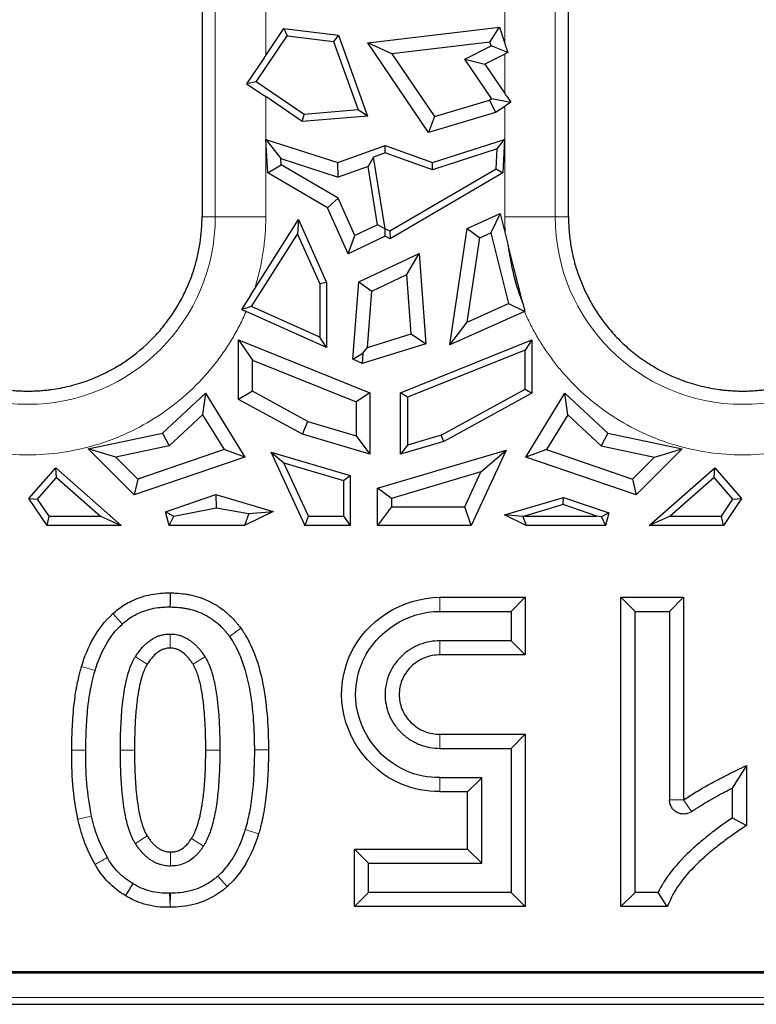
# Model space of a CAD drawing. Units: millimetres. Extents: x 0 to 420, y 0 to 297.
# Drawn here: x 283 to 295, y 131 to 146 of the extents above; entities that cross this region are included whole.
import ezdxf

# ---------------------------------------------------------------- set-up
doc = ezdxf.new("R2010")
doc.units = ezdxf.units.MM

msp = doc.modelspace()

# ---------------------------------------------------------------- linework, layer by layer
at = {"color": 8, "linetype": 'Continuous', "lineweight": 18}
for p, q in [((286.1891, 164.5707), (286.1891, 143.0707)), ((291.4583, 143.0707), (291.4583, 161.9707)), ((290.6758, 145.7556), (290.6758, 151.3743)), ((286.9716, 147.1403), (286.9716, 145.57)), ((290.6758, 145.5914), (290.6758, 144.9794)), ((286.9716, 144.9314), (286.9716, 143.0707)), ((290.6758, 143.0707), (290.6758, 144.7813)), ((285.9837, 143.0707), (286.1891, 143.0707)), ((286.9716, 143.0707), (286.1891, 143.0707)), ((290.6758, 143.0707), (291.4583, 143.0707)), ((291.4583, 143.0707), (291.6637, 143.0707)), ((289.6698, 137.1764), (289.6698, 136.9583)), ((286.5862, 136.6955), (286.4091, 136.5681)), ((285.4886, 136.3889), (285.4886, 136.607)), ((289.6698, 136.2834), (289.6698, 136.5015)), ((284.9498, 136.2555), (285.1338, 136.1384)), ((285.8444, 136.1384), (286.0286, 136.2557)), ((284.1166, 136.104), (284.3254, 136.0408)), ((289.6698, 135.0538), (289.6698, 134.8357)), ((284.9366, 134.8102), (284.7185, 134.8102)), ((286.0414, 134.8102), (286.2595, 134.8101)), ((287.0127, 134.8118), (286.7946, 134.8118)), ((289.6698, 134.1609), (289.6698, 134.379)), ((293.2301, 134.0369), (293.4482, 134.0369)), ((293.4487, 134.0366), (293.5719, 133.8567)), ((284.059, 133.7396), (284.2727, 133.7834)), ((285.1333, 133.4794), (284.9497, 133.3617)), ((286.8605, 133.5128), (286.6519, 133.5765)), ((285.8206, 133.4368), (286.005, 133.3203)), ((285.4939, 133.2306), (285.4939, 133.0125)), ((286.3729, 132.6936), (286.2264, 132.8552)), ((285.4894, 132.3756), (285.479, 132.5935)), ((285.495, 132.5936), (285.4894, 132.3756)), ((211.0685, 130.9787), (333.3388, 130.9787))]:
    msp.add_line(p, q, dxfattribs=at)
at = {"color": 7, "linetype": 'Continuous', "lineweight": 25}
for p, q in [((285.9837, 164.3372), (285.9837, 145.6073)), ((291.6637, 145.6074), (291.6636, 161.9706)), ((286.9716, 145.57), (287.2529, 145.9852)), ((287.2529, 145.9852), (287.3045, 145.8725)), ((287.2529, 145.9852), (288.0991, 145.8852)), ((288.5519, 145.7674), (290.5928, 146.0086)), ((290.4447, 145.7766), (290.5928, 146.0086)), ((290.5928, 146.0086), (290.6758, 145.7556)), ((286.8221, 145.1606), (287.3045, 145.8725)), ((287.3045, 145.8725), (288.0216, 145.7877)), ((288.0991, 145.8852), (288.0216, 145.7877)), ((288.0991, 145.8852), (288.5491, 144.6315)), ((288.0216, 145.7877), (288.4028, 144.7257)), ((289.4956, 144.3745), (288.5519, 145.7674)), ((288.9248, 145.5969), (288.5519, 145.7674)), ((290.4447, 145.7766), (288.9248, 145.5969)), ((290.0578, 145.5117), (290.4628, 145.7212)), ((290.4628, 145.7212), (290.4447, 145.7766)), ((290.7219, 145.6152), (290.4628, 145.7212)), ((290.7011, 145.6788), (290.7219, 145.6152)), ((285.9837, 145.6073), (285.9837, 145.1509)), ((286.9463, 145.5329), (286.6749, 145.1323)), ((288.9248, 145.5969), (289.5843, 144.6234)), ((290.6758, 145.5914), (290.3687, 145.4326)), ((290.7219, 145.6152), (290.7011, 145.6044)), ((291.6637, 145.1509), (291.6637, 145.6074)), ((290.4719, 144.9005), (290.0578, 145.5117)), ((290.0578, 145.5117), (290.3687, 145.4326)), ((290.3687, 145.4326), (290.6758, 144.9794)), ((285.9837, 145.1509), (285.9837, 143.5781)), ((286.8221, 145.1606), (286.6749, 145.1323)), ((286.6749, 145.1323), (286.9463, 144.9484)), ((287.566, 144.6566), (286.8221, 145.1606)), ((291.6637, 143.579), (291.6637, 145.1509)), ((287.5375, 144.5479), (286.9716, 144.9314)), ((290.7011, 144.9423), (290.7679, 144.8436)), ((289.5843, 144.6234), (290.4412, 144.8797)), ((290.4412, 144.8797), (290.4719, 144.9005)), ((290.4412, 144.8797), (290.5336, 144.685)), ((290.4719, 144.9005), (290.7679, 144.8436)), ((290.6758, 144.7813), (290.5336, 144.685)), ((290.7679, 144.8436), (290.7011, 144.7983)), ((287.5375, 144.5479), (287.566, 144.6566)), ((288.5491, 144.6315), (287.5375, 144.5479)), ((288.4028, 144.7257), (287.566, 144.6566)), ((288.5491, 144.6315), (288.4028, 144.7257)), ((290.5336, 144.685), (289.4956, 144.3745)), ((289.5843, 144.6234), (289.4956, 144.3745)), ((287.0025, 143.7505), (286.9745, 144.2686)), ((286.9745, 144.2686), (287.2039, 143.9709)), ((286.9745, 144.2686), (288.0903, 143.9096)), ((288.0903, 143.9096), (288.8237, 144.1727)), ((288.8237, 144.0602), (288.8237, 144.1727)), ((288.8237, 144.1727), (289.5571, 143.9096)), ((289.5571, 143.9096), (290.6729, 144.2686)), ((290.5589, 144.1207), (290.6729, 144.2686)), ((290.6729, 144.2686), (290.6449, 143.7505)), ((288.642, 143.995), (288.5569, 143.8506)), ((288.8237, 144.0602), (288.642, 143.995)), ((288.8227, 142.8854), (288.642, 143.995)), ((289.5552, 143.7977), (288.8237, 144.0602)), ((290.5589, 144.1207), (289.5552, 143.7977)), ((290.5423, 143.8131), (290.5589, 144.1207)), ((287.0025, 143.7505), (287.209, 143.8765)), ((287.209, 143.8765), (287.2039, 143.9709)), ((287.2039, 143.9709), (288.0941, 143.6845)), ((288.0962, 143.3579), (287.209, 143.8765)), ((288.0941, 143.6845), (288.0903, 143.9096)), ((288.5569, 143.8506), (288.0941, 143.6845)), ((288.7041, 142.947), (288.5569, 143.8506)), ((289.5552, 143.7977), (289.5571, 143.9096)), ((287.9296, 143.2085), (287.0025, 143.7505)), ((288.8961, 142.8507), (290.5423, 143.8131)), ((290.6449, 143.7505), (288.9014, 142.7312)), ((290.5423, 143.8131), (290.6449, 143.7505)), ((285.9837, 143.5781), (285.9837, 143.0707)), ((291.6637, 143.0707), (291.6637, 143.579)), ((287.9296, 143.2085), (288.0962, 143.3579)), ((288.3535, 142.7817), (288.0962, 143.3579)), ((288.2477, 142.4961), (287.9296, 143.2085)), ((290.0953, 142.8915), (290.6026, 143.1203)), ((290.6026, 143.1203), (290.4585, 142.8216)), ((290.6026, 143.1203), (290.6865, 142.7894)), ((286.7973, 141.9503), (287.4789, 143.0273)), ((287.4789, 143.0273), (287.4627, 142.8038)), ((287.4789, 143.0273), (287.9137, 142.0537)), ((288.7041, 142.947), (288.3535, 142.7817)), ((288.8237, 142.884), (288.7041, 142.947)), ((286.7514, 141.6798), (287.4627, 142.8038)), ((287.4627, 142.8038), (287.8078, 142.0311)), ((288.2477, 142.4961), (288.3535, 142.7817)), ((288.8237, 142.884), (288.8227, 142.8854)), ((288.8227, 142.8854), (288.8961, 142.8507)), ((288.8237, 142.7678), (288.8237, 142.884)), ((288.8961, 142.8507), (288.9014, 142.7312)), ((289.8228, 141.0846), (290.0953, 142.8915)), ((290.0953, 142.8915), (290.2887, 142.745)), ((290.2887, 142.745), (290.4585, 142.8216)), ((290.4585, 142.8216), (290.7364, 141.7259)), ((290.6865, 142.7894), (290.7283, 142.6252)), ((288.8237, 142.7678), (288.2477, 142.4961)), ((288.9014, 142.7312), (288.8237, 142.7678)), ((290.0916, 141.438), (290.2887, 142.745)), ((290.9552, 141.7301), (290.7283, 142.6252)), ((288.4123, 142.0603), (289.3467, 142.501)), ((289.1577, 142.1762), (289.3467, 142.501)), ((289.3467, 142.501), (289.453, 141.1018)), ((288.6154, 141.9205), (289.1577, 142.1762)), ((289.2276, 141.2552), (289.1577, 142.1762)), ((287.9137, 142.0537), (287.8078, 142.0311)), ((287.8078, 142.0311), (287.8078, 141.2081)), ((287.9137, 142.0537), (287.9137, 141.0449)), ((288.3214, 140.8628), (288.4123, 142.0603)), ((288.4123, 142.0603), (288.6154, 141.9205)), ((286.7409, 141.8614), (286.5964, 141.633)), ((286.7409, 141.8614), (286.7973, 141.9503)), ((288.5489, 141.0453), (288.6154, 141.9205)), ((290.0916, 141.438), (290.7364, 141.7259)), ((290.7364, 141.7259), (290.987, 141.6045)), ((290.9552, 141.7301), (290.987, 141.6045)), ((286.7514, 141.6798), (286.5964, 141.633)), ((286.5964, 141.633), (286.6433, 141.612)), ((287.9137, 141.0449), (286.6665, 141.6018)), ((287.8078, 141.2081), (286.7514, 141.6798)), ((290.9809, 141.6018), (289.8228, 141.0846)), ((289.8228, 141.0846), (290.0916, 141.438)), ((288.5489, 141.0453), (289.2276, 141.2552)), ((289.2276, 141.2552), (289.453, 141.1018)), ((286.5508, 141.1629), (286.7639, 140.8477)), ((286.5508, 141.1629), (288.5855, 140.3453)), ((286.5508, 140.2424), (286.5508, 141.1629)), ((287.9137, 141.0449), (287.8078, 141.2081)), ((289.453, 141.1018), (288.4682, 140.7973)), ((289.0619, 140.3453), (291.0966, 141.1629)), ((291.0966, 141.1629), (290.9907, 141.0063)), ((291.0966, 141.1629), (291.0966, 140.3367)), ((288.3214, 140.8628), (288.4777, 140.956)), ((288.4777, 140.956), (288.4682, 140.7973)), ((288.4777, 140.956), (288.5489, 141.0453)), ((290.9907, 141.0063), (289.1678, 140.2737)), ((290.9907, 140.3996), (290.9907, 141.0063)), ((286.7639, 140.8477), (288.3724, 140.2013)), ((286.7639, 140.3688), (286.7639, 140.8477)), ((288.4682, 140.7973), (288.3214, 140.8628)), ((285.3727, 139.7196), (286.0378, 140.3381)), ((286.0378, 140.3381), (285.9925, 140.005)), ((286.0378, 140.3381), (286.6472, 139.3475)), ((286.7639, 140.3688), (286.5508, 140.2424)), ((287.6228, 139.8999), (286.7639, 140.3688)), ((288.5855, 140.3453), (288.3724, 140.2013)), ((288.5855, 140.3453), (288.5855, 139.3931)), ((289.1678, 140.2737), (289.0619, 140.3453)), ((289.0619, 139.3931), (289.0619, 140.3453)), ((289.6887, 139.6888), (290.9907, 140.3996)), ((291.0966, 140.3367), (289.7296, 139.5905)), ((290.9907, 140.3996), (291.0966, 140.3367)), ((291.0002, 139.3475), (291.6096, 140.3381)), ((291.6549, 140.005), (291.6096, 140.3381)), ((291.6096, 140.3381), (292.2747, 139.7196)), ((287.5406, 139.702), (286.5508, 140.2424)), ((288.3724, 140.2013), (288.3724, 139.6783)), ((289.1678, 140.2737), (289.1678, 139.5348)), ((285.4746, 139.5234), (285.9925, 140.005)), ((285.9925, 140.005), (286.3259, 139.4631)), ((287.5406, 139.702), (287.6228, 139.8999)), ((287.6228, 139.8999), (288.3724, 139.6783)), ((291.6549, 140.005), (291.3214, 139.4631)), ((292.1728, 139.5234), (291.6549, 140.005)), ((284.2201, 139.4752), (285.3727, 139.7196)), ((285.3727, 139.7196), (285.4746, 139.5234)), ((292.2747, 139.7196), (292.1728, 139.5234)), ((292.2747, 139.7196), (293.4273, 139.4752)), ((288.5855, 139.3931), (287.5406, 139.702)), ((288.3724, 139.6783), (288.5855, 139.3931)), ((289.7296, 139.5905), (289.0619, 139.3931)), ((289.6887, 139.6888), (289.1678, 139.5348)), ((289.7296, 139.5905), (289.6887, 139.6888)), ((284.9327, 138.7626), (284.2201, 139.4752)), ((284.6485, 139.3482), (284.2201, 139.4752)), ((285.4746, 139.5234), (284.6485, 139.3482)), ((286.3259, 139.4631), (284.9896, 139.0071)), ((286.6472, 139.3475), (286.3259, 139.4631)), ((287.0562, 139.4255), (287.2506, 139.2576)), ((287.0562, 139.4255), (288.2799, 139.0636)), ((287.5794, 138.2948), (287.0562, 139.4255)), ((288.7049, 138.8677), (290.6969, 139.4567)), ((289.1678, 139.5348), (289.0619, 139.3931)), ((290.6969, 139.4567), (290.1568, 138.2895)), ((290.3058, 139.1189), (290.6969, 139.4567)), ((291.3214, 139.4631), (291.0002, 139.3475)), ((291.3214, 139.4631), (292.6578, 139.0071)), ((292.1728, 139.5234), (292.9989, 139.3482)), ((293.4273, 139.4752), (292.7147, 138.7626)), ((292.9989, 139.3482), (293.4273, 139.4752)), ((284.9896, 139.0071), (284.6485, 139.3482)), ((286.6472, 139.3475), (284.9327, 138.7626)), ((292.7147, 138.7626), (291.0002, 139.3475)), ((292.6578, 139.0071), (292.9989, 139.3482)), ((283.3012, 138.7043), (283.7175, 139.1791)), ((283.7273, 139.0297), (283.7175, 139.1791)), ((283.7175, 139.1791), (284.7323, 138.2895)), ((287.632, 138.4333), (287.2506, 139.2576)), ((287.2506, 139.2576), (288.174, 138.9845)), ((290.3058, 139.1189), (288.918, 138.7085)), ((290.0559, 138.5789), (290.3058, 139.1189)), ((292.9151, 138.2895), (293.9299, 139.1791)), ((293.92, 139.0297), (293.9299, 139.1791)), ((293.9299, 139.1791), (294.3461, 138.7043)), ((283.4346, 138.6958), (283.7273, 139.0297)), ((283.7273, 139.0297), (284.4076, 138.4333)), ((284.9896, 139.0071), (284.9327, 138.7626)), ((288.174, 138.9845), (288.2799, 139.0636)), ((288.174, 138.9845), (288.174, 138.4333)), ((288.2799, 139.0636), (288.2799, 138.2895)), ((292.6578, 139.0071), (292.7147, 138.7626)), ((293.92, 139.0297), (293.2398, 138.4333)), ((294.2127, 138.6958), (293.92, 139.0297)), ((288.918, 138.7085), (288.7049, 138.8677)), ((288.7049, 138.2895), (288.7049, 138.8677)), ((283.3012, 138.7043), (283.4346, 138.6958)), ((283.5808, 138.2895), (283.3012, 138.7043)), ((283.6116, 138.4333), (283.4346, 138.6958)), ((285.4163, 138.5022), (286.1975, 138.7688)), ((286.1975, 138.7688), (286.2019, 138.5599)), ((286.1975, 138.7688), (287.0885, 138.5053)), ((288.918, 138.7085), (288.918, 138.5789)), ((290.67, 138.4518), (291.5855, 138.7225)), ((291.5832, 138.6114), (291.5855, 138.7225)), ((291.5855, 138.7225), (292.29, 138.4821)), ((294.0358, 138.4333), (294.2127, 138.6958)), ((294.3461, 138.7043), (294.0666, 138.2895)), ((294.2127, 138.6958), (294.3461, 138.7043)), ((285.4163, 138.5022), (285.545, 138.4338)), ((285.4741, 138.2895), (285.4163, 138.5022)), ((285.545, 138.4338), (286.2019, 138.5599)), ((286.2019, 138.5599), (286.7105, 138.4748)), ((287.0885, 138.5053), (286.64, 138.2895)), ((286.7105, 138.4748), (287.0885, 138.5053)), ((288.918, 138.5789), (288.7049, 138.2895)), ((288.918, 138.5789), (290.0559, 138.5789)), ((290.1568, 138.2895), (290.0559, 138.5789)), ((291.5832, 138.6114), (290.9809, 138.4333)), ((292.1051, 138.4333), (291.5832, 138.6114)), ((283.5808, 138.2895), (283.6116, 138.4333)), ((283.6116, 138.4333), (284.4076, 138.4333)), ((284.4076, 138.4333), (284.7323, 138.2895)), ((285.4741, 138.2895), (285.545, 138.4338)), ((286.7105, 138.4748), (286.64, 138.2895)), ((287.5832, 138.2934), (287.632, 138.4333)), ((287.632, 138.4333), (288.174, 138.4333)), ((288.174, 138.4333), (288.2799, 138.2895)), ((290.9544, 138.4289), (290.67, 138.4518)), ((291.0074, 138.2895), (290.67, 138.4518)), ((290.9809, 138.4333), (290.9544, 138.4289)), ((290.9544, 138.4289), (291.0074, 138.2895)), ((290.9809, 138.4333), (292.1051, 138.4333)), ((292.1735, 138.4202), (292.1051, 138.4333)), ((292.29, 138.4821), (292.1735, 138.4202)), ((292.1735, 138.4202), (292.2377, 138.2895)), ((292.29, 138.4821), (292.2377, 138.2895)), ((293.2398, 138.4333), (292.9151, 138.2895)), ((293.2398, 138.4333), (294.0358, 138.4333)), ((294.0666, 138.2895), (294.0358, 138.4333)), ((284.7323, 138.2895), (283.5808, 138.2895)), ((286.64, 138.2895), (285.4741, 138.2895)), ((287.5683, 138.2895), (287.5794, 138.2948)), ((287.5683, 138.2895), (287.5832, 138.2934)), ((288.2799, 138.2895), (287.5683, 138.2895)), ((287.5794, 138.2948), (287.5832, 138.2934)), ((290.1568, 138.2895), (288.7049, 138.2895)), ((292.2377, 138.2895), (291.0074, 138.2895)), ((294.0666, 138.2895), (292.9151, 138.2895)), ((289.6698, 137.1764), (290.9931, 137.1764)), ((290.9931, 137.1764), (290.775, 136.9583)), ((290.9931, 137.1764), (290.9931, 136.2834)), ((292.4769, 132.3836), (292.4769, 137.1762)), ((292.4769, 137.1762), (292.695, 136.9581)), ((292.4769, 137.1762), (293.4482, 137.1762)), ((293.4482, 137.1762), (293.2301, 136.9581)), ((293.4482, 137.1762), (293.4482, 134.0369)), ((289.6698, 136.9583), (290.775, 136.9583)), ((290.775, 136.9583), (290.775, 136.5015)), ((292.695, 132.6017), (292.695, 136.9581)), ((292.695, 136.9581), (293.2301, 136.9581)), ((293.2301, 136.9581), (293.2301, 134.0369)), ((290.775, 136.5015), (289.6698, 136.5015)), ((290.9931, 136.2834), (290.775, 136.5015)), ((290.9931, 136.2834), (289.6698, 136.2834)), ((289.6698, 135.0538), (290.9931, 135.0538)), ((290.9931, 135.0538), (290.775, 134.8357)), ((290.9931, 135.0538), (290.9931, 132.3836)), ((283.9653, 134.8118), (284.1834, 134.809)), ((289.6698, 134.8357), (290.775, 134.8357)), ((290.775, 134.8357), (290.775, 132.6017)), ((294.4214, 134.572), (294.2033, 134.219)), ((294.4214, 134.572), (294.4214, 133.6414)), ((290.3183, 134.379), (289.6698, 134.379)), ((290.1002, 134.1609), (290.3183, 134.379)), ((290.3183, 133.0585), (290.3183, 134.379)), ((290.1002, 134.1609), (289.6698, 134.1609)), ((290.1002, 133.2766), (290.1002, 134.1609)), ((294.2033, 134.219), (294.2033, 133.7572)), ((294.2033, 133.7572), (294.4214, 133.6414)), ((288.3464, 133.2766), (288.5645, 133.0585)), ((288.3464, 133.2766), (290.1002, 133.2766)), ((288.3464, 132.3836), (288.3464, 133.2766)), ((290.1002, 133.2766), (290.3183, 133.0585)), ((288.5645, 132.6017), (288.5645, 133.0585)), ((288.5645, 133.0585), (290.3183, 133.0585)), ((285.479, 132.5935), (285.495, 132.5936)), ((288.3464, 132.3836), (288.5645, 132.6017)), ((290.775, 132.6017), (288.5645, 132.6017)), ((290.775, 132.6017), (290.9931, 132.3836)), ((292.4769, 132.3836), (292.695, 132.6017)), ((293.0537, 132.6017), (292.695, 132.6017)), ((293.1932, 132.3836), (293.0537, 132.6017)), ((290.9931, 132.3836), (288.3464, 132.3836)), ((293.1932, 132.3836), (292.4769, 132.3836)), ((211.0685, 131.3772), (333.3388, 131.3772)), ((211.0685, 131.3593), (333.3388, 131.3593)), ((283.0127, 131.3773), (329.0441, 131.3773)), ((210.8409, 130.8707), (333.5665, 130.8707))]:
    msp.add_line(p, q, dxfattribs=at)
at = {"color": 8, "linetype": 'Continuous', "lineweight": 18}
for centre in [(283.2837, 143.0707), (294.3637, 143.0707)]:
    msp.add_arc(centre, 2.9054, 180, 0, dxfattribs=at)
at = {"color": 7, "linetype": 'Continuous', "lineweight": 25}
for points in [[(290.6758, 145.7556), (290.6842, 145.73), (290.6926, 145.7044), (290.7011, 145.6788)], [(286.9463, 145.5329), (286.9547, 145.5453), (286.9632, 145.5576), (286.9716, 145.57)], [(290.7011, 145.6044), (290.6926, 145.6001), (290.6842, 145.5958), (290.6758, 145.5914)], [(286.9716, 144.9314), (286.9632, 144.937), (286.9547, 144.9427), (286.9463, 144.9484)], [(290.6758, 144.9794), (290.6842, 144.967), (290.6926, 144.9547), (290.7011, 144.9423)], [(290.7011, 144.7983), (290.6926, 144.7926), (290.6842, 144.787), (290.6758, 144.7813)], [(290.7283, 142.6252), (290.7659, 142.3184), (290.8421, 142.0177), (290.9552, 141.7301)], [(286.6665, 141.6018), (286.6587, 141.6052), (286.651, 141.6086), (286.6433, 141.612)], [(290.987, 141.6045), (290.985, 141.6036), (290.983, 141.6027), (290.9809, 141.6018)], [(285.4894, 137.2439), (285.4884, 137.1712), (285.4874, 137.0985), (285.4864, 137.0258)], [(284.059, 133.7396), (283.9877, 134.0933), (283.9563, 134.453), (283.9653, 134.8118)], [(284.2727, 133.7834), (284.2045, 134.1219), (284.1745, 134.4659), (284.1834, 134.809)], [(293.4482, 134.0369), (293.4482, 134.0367), (293.4483, 134.0364), (293.4485, 134.0366), (293.4487, 134.0366)], [(284.5161, 133.1433), (284.4008, 133.3461), (284.3188, 133.5622), (284.2727, 133.7834)], [(284.7998, 132.5525), (284.838, 132.6144), (284.8761, 132.6763), (284.9142, 132.7382)]]:
    msp.add_open_spline(points, degree=3, dxfattribs=at)
for points, knots in [([(283.6455, 140.395), (283.6915, 140.401), (283.7402, 140.4086), (283.835, 140.4266), (283.882, 140.4369), (284.0225, 140.471), (284.1152, 140.4991), (284.2944, 140.5644), (284.3811, 140.601), (284.547, 140.6819), (284.6272, 140.7261), (284.8556, 140.8677), (284.9927, 140.9733), (285.1782, 141.145), (285.2369, 141.2046), (285.3464, 141.3264), (285.3972, 141.3886), (285.5399, 141.579), (285.6213, 141.7105), (285.7242, 141.913), (285.756, 141.9818), (285.8117, 142.1187), (285.8362, 142.1871), (285.8795, 142.324), (285.8981, 142.3924), (285.9297, 142.529), (285.9432, 142.5977), (285.9636, 142.7337), (285.9713, 142.8019), (285.9811, 142.9372), (285.9842, 143.0061), (285.9837, 143.0707)], [0, 0, 0, 0, 0.03125, 0.03125, 0.0625, 0.0625, 0.125, 0.125, 0.1875, 0.1875, 0.25, 0.25, 0.375, 0.375, 0.4375, 0.4375, 0.5, 0.5, 0.625, 0.625, 0.6875, 0.6875, 0.75, 0.75, 0.8125, 0.8125, 0.875, 0.875, 0.9375, 0.9375, 1, 1, 1, 1]), ([(291.6637, 143.0707), (291.6637, 143.0417), (291.6642, 143.0068), (291.6669, 142.9389), (291.6685, 142.9056), (291.6734, 142.8385), (291.6767, 142.8047), (291.6842, 142.7378), (291.6884, 142.7047), (291.7031, 142.6044), (291.7161, 142.5362), (291.7474, 142.3992), (291.7659, 142.3301), (291.8095, 142.1912), (291.835, 142.1206), (291.8915, 141.9822), (291.9222, 141.9153), (291.9896, 141.7824), (292.0267, 141.7161), (292.1069, 141.5857), (292.1501, 141.5214), (292.2441, 141.3947), (292.2945, 141.3322), (292.4049, 141.2079), (292.4655, 141.1461), (292.5637, 141.056), (292.5975, 141.0267), (292.6637, 140.9715), (292.6967, 140.9453), (292.798, 140.8688), (292.8699, 140.8196), (293.0208, 140.7265), (293.0996, 140.683), (293.2645, 140.6023), (293.3511, 140.5654), (293.5307, 140.4993), (293.6266, 140.4705), (293.7685, 140.436), (293.8157, 140.4261), (293.9096, 140.4085), (293.9569, 140.4009), (294.0016, 140.3951)], [0, 0, 0, 0, 0.03125, 0.03125, 0.0625, 0.0625, 0.09375, 0.09375, 0.125, 0.125, 0.1875, 0.1875, 0.25, 0.25, 0.3125, 0.3125, 0.375, 0.375, 0.4375, 0.4375, 0.5, 0.5, 0.5625, 0.5625, 0.625, 0.625, 0.65625, 0.65625, 0.6875, 0.6875, 0.75, 0.75, 0.8125, 0.8125, 0.875, 0.875, 0.9375, 0.9375, 0.96875, 0.96875, 1, 1, 1, 1]), ([(282.9242, 140.3948), (282.9392, 140.3929), (282.9533, 140.3909), (282.9828, 140.3874), (282.9976, 140.3859), (283.0269, 140.3827), (283.0422, 140.3815), (283.0722, 140.379), (283.087, 140.3776), (283.1178, 140.376), (283.1319, 140.3747), (283.1627, 140.3734), (283.1777, 140.3726), (283.2237, 140.3713), (283.2542, 140.3708), (283.3154, 140.3708), (283.3459, 140.3713), (283.3917, 140.3726), (283.4068, 140.3733), (283.437, 140.3749), (283.4525, 140.3756), (283.4814, 140.3781), (283.4972, 140.3788), (283.5269, 140.3815), (283.5416, 140.3829), (283.5718, 140.3857), (283.5862, 140.3875), (283.6086, 140.39), (283.6158, 140.3909), (283.6274, 140.3925), (283.6314, 140.3931), (283.6399, 140.3942), (283.6444, 140.3949), (283.6455, 140.395)], [0, 0, 0, 0, 0.0625, 0.0625, 0.125, 0.125, 0.1875, 0.1875, 0.25, 0.25, 0.3125, 0.3125, 0.375, 0.375, 0.5, 0.5, 0.625, 0.625, 0.6875, 0.6875, 0.75, 0.75, 0.8125, 0.8125, 0.875, 0.875, 0.9375, 0.9375, 0.96875, 0.96875, 0.984375, 0.984375, 1, 1, 1, 1]), ([(294.0016, 140.3951), (294.0028, 140.3949), (294.0082, 140.3941), (294.0164, 140.393), (294.0202, 140.3925), (294.0314, 140.391), (294.0387, 140.3902), (294.0614, 140.3878), (294.0756, 140.3859), (294.1211, 140.3816), (294.1505, 140.3788), (294.2118, 140.375), (294.2414, 140.3729), (294.3033, 140.3714), (294.334, 140.3708), (294.3956, 140.3708), (294.4262, 140.3714), (294.4879, 140.373), (294.5175, 140.3752), (294.5638, 140.3778), (294.578, 140.3793), (294.6089, 140.3814), (294.623, 140.3832), (294.6535, 140.3861), (294.6687, 140.3877), (294.6906, 140.3904), (294.6977, 140.3913), (294.7095, 140.3929), (294.7137, 140.3934), (294.7228, 140.3946), (294.7283, 140.3954), (294.729, 140.3954)], [0, 0, 0, 0, 0.015625, 0.015625, 0.03125, 0.03125, 0.0625, 0.0625, 0.125, 0.125, 0.25, 0.25, 0.375, 0.375, 0.5, 0.5, 0.625, 0.625, 0.75, 0.75, 0.8125, 0.8125, 0.875, 0.875, 0.9375, 0.9375, 0.96875, 0.96875, 0.984375, 0.984375, 1, 1, 1, 1]), ([(284.6023, 136.9237), (284.6577, 136.9748), (284.783, 137.0691), (285.0241, 137.1837), (285.249, 137.2348), (285.4018, 137.2441), (285.4572, 137.2444), (285.4763, 137.2442), (285.4853, 137.244), (285.4894, 137.2439)], [1.53539894, 1.53539894, 1.53539894, 1.53539894, 1.74611332, 1.95682769, 2.22022065, 2.32557784, 2.35191713, 2.36508678, 2.37570317, 2.37570317, 2.37570317, 2.37570317]), ([(285.4894, 137.2439), (285.4937, 137.2439), (285.5094, 137.2438), (285.5631, 137.2429), (285.6492, 137.2376), (285.7517, 137.2227), (285.85, 137.2033), (285.9509, 137.1743), (286.0427, 137.1382), (286.1309, 137.0975), (286.2533, 137.0291), (286.3692, 136.9374), (286.4423, 136.866), (286.4649, 136.8429), (286.4927, 136.8123), (286.5112, 136.7912), (286.5317, 136.7666), (286.5525, 136.7407), (286.5708, 136.7165), (286.5812, 136.7023), (286.5848, 136.6973), (286.5862, 136.6955)], [3.3872756, 3.3872756, 3.3872756, 3.3872756, 3.6468463, 4.282107, 5.8702587, 6.5055193, 7.14078, 8.4113013, 9.2053772, 9.6818227, 10.952344, 12.2228654, 12.2228654, 12.5404957, 12.6993109, 12.858126, 13.0169412, 13.2551639, 13.4139791, 13.4636089, 13.4933226, 13.4933226, 13.4933226, 13.4933226]), ([(289.6697, 134.1666), (289.6697, 134.1666), (289.6697, 134.1666), (289.6697, 134.1666), (289.4665, 134.1647), (289.2633, 134.2016), (289.0756, 134.2803), (288.5295, 134.5093), (288.1464, 135.0798), (288.1464, 135.6686), (288.1464, 135.8825), (288.1931, 136.0962), (288.2822, 136.2909), (288.5227, 136.8161), (289.0895, 137.175), (289.6698, 137.1763)], [7.853982, 7.853982, 7.853982, 7.853982, 7.8539926, 7.8539926, 7.8539926, 8.2556913, 8.2556913, 8.2556913, 9.4250339, 9.4250339, 9.4250339, 9.8497576, 9.8497576, 9.8497576, 10.995592, 10.995592, 10.995592, 10.995592]), ([(284.7493, 136.7627), (284.7495, 136.7629), (284.7498, 136.7631), (284.75, 136.7633), (284.7946, 136.8044), (284.8961, 136.8809), (285.0948, 136.9755), (285.2824, 137.0183), (285.4103, 137.0261), (285.4566, 137.0263), (285.4736, 137.0261), (285.4815, 137.0259), (285.4864, 137.0258)], [1.53284568, 1.53284568, 1.53284568, 1.53284568, 1.53393056, 1.53393056, 1.53393056, 1.74464493, 1.9553593, 2.21875227, 2.32410945, 2.35044875, 2.36361839, 2.37678804, 2.37678804, 2.37678804, 2.37678804]), ([(285.4864, 137.0258), (285.4917, 137.0258), (285.5057, 137.0257), (285.5534, 137.025), (285.6277, 137.0204), (285.7146, 137.0077), (285.7983, 136.9911), (285.8815, 136.9672), (285.9577, 136.9373), (286.0297, 136.904), (286.1311, 136.8473), (286.2266, 136.7718), (286.2875, 136.7123), (286.3062, 136.6932), (286.3301, 136.6669), (286.3453, 136.6495), (286.3625, 136.629), (286.3806, 136.6063), (286.3961, 136.586), (286.4052, 136.5736), (286.4078, 136.5699), (286.4091, 136.5681)], [3.3894541, 3.3894541, 3.3894541, 3.3894541, 3.7070844, 4.3423451, 5.9304968, 6.5657574, 7.2010181, 8.4715395, 9.2656153, 9.7420608, 11.0125821, 12.2831035, 12.2831035, 12.6007338, 12.759549, 12.9183641, 13.0771793, 13.3154021, 13.4742172, 13.523847, 13.5513822, 13.5513822, 13.5513822, 13.5513822]), ([(284.1166, 136.104), (284.1622, 136.2545), (284.2809, 136.5513), (284.4787, 136.8119), (284.6023, 136.9237)], [0, 0, 0, 0, 1.2314752, 2.4629502, 2.4629502, 2.4629502, 2.4629502]), ([(289.6697, 134.384), (289.6697, 134.384), (289.6697, 134.384), (289.6697, 134.384), (289.4952, 134.3823), (289.3209, 134.414), (289.16, 134.4814), (288.6915, 134.6778), (288.3645, 135.1659), (288.3645, 135.6686), (288.3645, 135.8512), (288.4044, 136.0337), (288.4805, 136.2001), (288.686, 136.649), (289.1717, 136.9571), (289.6698, 136.9582)], [7.8539828, 7.8539828, 7.8539828, 7.8539828, 7.8540375, 7.8540375, 7.8540375, 8.2557361, 8.2557361, 8.2557361, 9.4250787, 9.4250787, 9.4250787, 9.8498025, 9.8498025, 9.8498025, 10.995636, 10.995636, 10.995636, 10.995636]), ([(284.3254, 136.0408), (284.3672, 136.1791), (284.4747, 136.4456), (284.6446, 136.6679), (284.7486, 136.762), (284.7488, 136.7622), (284.7491, 136.7624), (284.7493, 136.7627)], [-0.0027431, -0.0027431, -0.0027431, -0.0027431, 1.2287319, 2.4602068, 2.4602068, 2.4602068, 2.4629499, 2.4629499, 2.4629499, 2.4629499]), ([(286.5862, 136.6955), (286.6017, 136.6738), (286.6337, 136.6266), (286.6852, 136.5404), (286.7308, 136.4513), (286.7684, 136.3671), (286.856, 136.1511), (286.9545, 135.7566), (287.0081, 135.2169), (287.0127, 134.9258), (287.0127, 134.8118)], [5.1944454, 5.1944454, 5.1944454, 5.1944454, 5.3884451, 5.5824447, 5.7764443, 5.8734441, 5.9704439, 6.7464424, 7.5224409, 8.2984394, 8.2984394, 8.2984394, 8.2984394]), ([(284.9498, 136.2555), (284.9634, 136.2761), (284.9897, 136.316), (285.0329, 136.3713), (285.0773, 136.421), (285.1234, 136.4648), (285.171, 136.5028), (285.2202, 136.535), (285.2709, 136.5613), (285.3232, 136.5818), (285.377, 136.5963), (285.4323, 136.6054), (285.4698, 136.6065), (285.4886, 136.607)], [0, 0, 0, 0, 0.1095822, 0.2134994, 0.312233, 0.4063439, 0.4964795, 0.5833759, 0.6678539, 0.7508063, 0.8331755, 0.9159236, 1, 1, 1, 1]), ([(285.4886, 136.607), (285.5046, 136.6066), (285.5364, 136.6058), (285.5835, 136.5994), (285.6294, 136.589), (285.6744, 136.5744), (285.7182, 136.5556), (285.7609, 136.5326), (285.8026, 136.5054), (285.8431, 136.4741), (285.8826, 136.4386), (285.9209, 136.399), (285.9582, 136.3552), (285.9945, 136.3073), (286.017, 136.2732), (286.0286, 136.2557)], [0, 0, 0, 0, 0.0712099, 0.1413825, 0.2110867, 0.2809028, 0.3514082, 0.4231639, 0.4967021, 0.5725176, 0.651062, 0.7327418, 0.8179187, 0.9069115, 1, 1, 1, 1]), ([(286.4091, 136.5681), (286.4222, 136.5499), (286.4496, 136.5094), (286.494, 136.4351), (286.5342, 136.3567), (286.5676, 136.2818), (286.6462, 136.0882), (286.7386, 135.7216), (286.7901, 135.205), (286.7946, 134.923), (286.7946, 134.8118)], [5.1944582, 5.1944582, 5.1944582, 5.1944582, 5.3871224, 5.581122, 5.7751216, 5.8721215, 5.9691213, 6.7451198, 7.5211183, 8.297104, 8.297104, 8.297104, 8.297104]), ([(285.4886, 136.3889), (285.478, 136.3886), (285.4568, 136.388), (285.4256, 136.3832), (285.3953, 136.3754), (285.3659, 136.3643), (285.3212, 136.3421), (285.2626, 136.2991), (285.194, 136.2273), (285.1547, 136.1693), (285.1338, 136.1384)], [0, 0, 0, 0, 0.0704176, 0.1395844, 0.2082278, 0.2770915, 0.3469123, 0.5377592, 0.7535497, 1, 1, 1, 1]), ([(285.8444, 136.1384), (285.8335, 136.1549), (285.8126, 136.1868), (285.7783, 136.2307), (285.7348, 136.279), (285.6805, 136.327), (285.6153, 136.3651), (285.5509, 136.3857), (285.5096, 136.3878), (285.4886, 136.3889)], [0, 0, 0, 0, 0.1298776, 0.2520567, 0.3671455, 0.5583006, 0.7278901, 0.8618542, 1, 1, 1, 1]), ([(289.6698, 136.5015), (289.6195, 136.5015), (289.5672, 136.4971), (289.5144, 136.4874), (289.4616, 136.4778), (289.4081, 136.4629), (289.3557, 136.4424), (289.3033, 136.4218), (289.2519, 136.3957), (289.2034, 136.3644), (289.1548, 136.333), (289.1091, 136.2964), (289.0678, 136.2556), (289.0266, 136.2148), (288.9897, 136.1699), (288.9582, 136.1223), (288.9267, 136.0747), (288.9006, 136.0245), (288.8801, 135.9735), (288.8597, 135.9224), (288.8449, 135.8705), (288.8353, 135.8192), (288.8257, 135.768), (288.8213, 135.7174), (288.8213, 135.6686), (288.8213, 135.6199), (288.8257, 135.5693), (288.8353, 135.518), (288.8449, 135.4668), (288.8597, 135.4149), (288.8801, 135.3638), (288.9006, 135.3127), (288.9267, 135.2625), (288.9582, 135.215), (288.9897, 135.1674), (289.0266, 135.1224), (289.0678, 135.0816), (289.1091, 135.0408), (289.1548, 135.0042), (289.2034, 134.9729), (289.2519, 134.9415), (289.3033, 134.9154), (289.3557, 134.8949), (289.4081, 134.8744), (289.4616, 134.8595), (289.5144, 134.8498), (289.5672, 134.8401), (289.6194, 134.8357), (289.6698, 134.8357)], [-9.424778, -9.424778, -9.424778, -9.424778, -9.2284284, -9.2284284, -9.2284284, -9.0320789, -9.0320789, -9.0320789, -8.8357293, -8.8357293, -8.8357293, -8.6393798, -8.6393798, -8.6393798, -8.4430303, -8.4430303, -8.4430303, -8.2466807, -8.2466807, -8.2466807, -8.0503312, -8.0503312, -8.0503312, -7.8539816, -7.8539816, -7.8539816, -7.6576321, -7.6576321, -7.6576321, -7.4612826, -7.4612826, -7.4612826, -7.264933, -7.264933, -7.264933, -7.0685835, -7.0685835, -7.0685835, -6.8722339, -6.8722339, -6.8722339, -6.6758844, -6.6758844, -6.6758844, -6.4795348, -6.4795348, -6.4795348, -6.2831853, -6.2831853, -6.2831853, -6.2831853]), ([(284.7185, 134.8102), (284.7189, 134.8798), (284.7197, 135.0145), (284.7267, 135.2093), (284.738, 135.3898), (284.754, 135.556), (284.7745, 135.7078), (284.7997, 135.8454), (284.8294, 135.9688), (284.8639, 136.0779), (284.9022, 136.1733), (284.9345, 136.2292), (284.9498, 136.2555)], [0, 0, 0, 0, 0.14140415, 0.27318505, 0.39543464, 0.50826816, 0.61183228, 0.70631684, 0.7919721, 0.86913425, 0.93826351, 1, 1, 1, 1]), ([(286.0286, 136.2557), (286.0376, 136.2408), (286.0562, 136.2099), (286.0807, 136.1595), (286.1039, 136.1043), (286.1254, 136.044), (286.1453, 135.9789), (286.1636, 135.9087), (286.1803, 135.8336), (286.1954, 135.7535), (286.2089, 135.6684), (286.2209, 135.5783), (286.2312, 135.4833), (286.2399, 135.3833), (286.2471, 135.2783), (286.2526, 135.1683), (286.2566, 135.0534), (286.259, 134.9334), (286.2593, 134.8518), (286.2595, 134.8101)], [0, 0, 0, 0, 0.0353542, 0.0731665, 0.1135977, 0.1567795, 0.2028198, 0.2518077, 0.3038171, 0.3589099, 0.417138, 0.4785454, 0.5431697, 0.611043, 0.682193, 0.756644, 0.8344169, 0.9155301, 1, 1, 1, 1]), ([(289.6698, 136.2834), (289.6322, 136.2834), (289.593, 136.2801), (289.5537, 136.2729), (289.5143, 136.2657), (289.4741, 136.2545), (289.4352, 136.2392), (289.3962, 136.224), (289.3577, 136.2044), (289.3217, 136.1812), (289.2858, 136.158), (289.2516, 136.1306), (289.2211, 136.1005), (289.1907, 136.0704), (289.1632, 136.0369), (289.1401, 136.0019), (289.1169, 135.9669), (289.0976, 135.9298), (289.0826, 135.8923), (289.0676, 135.8549), (289.0567, 135.8166), (289.0496, 135.779), (289.0426, 135.7415), (289.0394, 135.7043), (289.0394, 135.6686), (289.0394, 135.6329), (289.0426, 135.5957), (289.0496, 135.5582), (289.0567, 135.5207), (289.0676, 135.4824), (289.0826, 135.4449), (289.0976, 135.4075), (289.1169, 135.3703), (289.1401, 135.3353), (289.1632, 135.3004), (289.1907, 135.2669), (289.2211, 135.2368), (289.2516, 135.2067), (289.2858, 135.1793), (289.3217, 135.1561), (289.3577, 135.1328), (289.3962, 135.1133), (289.4352, 135.098), (289.4741, 135.0828), (289.5143, 135.0716), (289.5537, 135.0644), (289.5931, 135.0572), (289.6322, 135.0538), (289.6698, 135.0538)], [-9.424778, -9.424778, -9.424778, -9.424778, -9.2284284, -9.2284284, -9.2284284, -9.0320789, -9.0320789, -9.0320789, -8.8357293, -8.8357293, -8.8357293, -8.6393798, -8.6393798, -8.6393798, -8.4430303, -8.4430303, -8.4430303, -8.2466807, -8.2466807, -8.2466807, -8.0503312, -8.0503312, -8.0503312, -7.8539816, -7.8539816, -7.8539816, -7.6576321, -7.6576321, -7.6576321, -7.4612826, -7.4612826, -7.4612826, -7.264933, -7.264933, -7.264933, -7.0685835, -7.0685835, -7.0685835, -6.8722339, -6.8722339, -6.8722339, -6.6758844, -6.6758844, -6.6758844, -6.4795348, -6.4795348, -6.4795348, -6.2831853, -6.2831853, -6.2831853, -6.2831853]), ([(283.9653, 134.8118), (283.9653, 134.825), (283.9653, 134.8548), (283.9661, 134.9658), (283.9716, 135.1996), (283.9932, 135.4605), (284.0163, 135.6363), (284.0225, 135.6789), (284.0336, 135.7464), (284.0464, 135.8197), (284.0589, 135.8795), (284.0818, 135.9807), (284.0966, 136.038), (284.1166, 136.104)], [3.7955517, 3.7955517, 3.7955517, 3.7955517, 4.0622286, 4.3478623, 5.4903969, 6.6329316, 6.6329316, 6.9899737, 6.9899737, 7.2041989, 7.6326494, 7.6326494, 8.3467344, 8.3467344, 8.3467344, 8.3467344]), ([(285.1338, 136.1384), (285.1268, 136.1267), (285.1122, 136.1024), (285.0931, 136.0623), (285.0748, 136.018), (285.0577, 135.9691), (285.0416, 135.9158), (285.0266, 135.858), (285.0127, 135.7957), (284.9999, 135.7289), (284.9789, 135.6016), (284.9564, 135.4019), (284.9394, 135.1186), (284.9376, 134.9171), (284.9366, 134.8102)], [0, 0, 0, 0, 0.030099, 0.0627523, 0.0981047, 0.13627, 0.177339, 0.2213842, 0.2684644, 0.318628, 0.3719147, 0.5540077, 0.7632002, 1, 1, 1, 1]), ([(286.0414, 134.8102), (286.041, 134.8741), (286.0403, 134.9978), (286.0344, 135.1769), (286.0248, 135.3432), (286.0089, 135.5221), (285.9845, 135.7064), (285.9507, 135.8686), (285.9162, 135.9841), (285.8895, 136.0529), (285.8657, 136.1034), (285.8511, 136.1273), (285.8444, 136.1384)], [0, 0, 0, 0, 0.14162643, 0.27384092, 0.3967219, 0.51036708, 0.67132913, 0.80804135, 0.87663516, 0.93798842, 0.97127819, 1, 1, 1, 1]), ([(284.1834, 134.809), (284.1834, 134.8229), (284.1834, 134.8526), (284.1842, 134.9618), (284.1896, 135.1882), (284.2103, 135.4389), (284.2322, 135.6058), (284.2381, 135.6459), (284.2486, 135.7097), (284.2607, 135.7785), (284.2722, 135.8339), (284.2936, 135.9287), (284.3068, 135.9796), (284.3253, 136.0405), (284.3253, 136.0406), (284.3254, 136.0407), (284.3254, 136.0408)], [3.7944757, 3.7944757, 3.7944757, 3.7944757, 4.0801094, 4.3657431, 5.5082777, 6.6508124, 6.6508124, 7.0078545, 7.0078545, 7.2220797, 7.6505302, 7.6505302, 8.3646144, 8.3646144, 8.3646144, 8.3656912, 8.3656912, 8.3656912, 8.3656912]), ([(284.9497, 133.3617), (284.9412, 133.3757), (284.9235, 133.4046), (284.9003, 133.4517), (284.8781, 133.5031), (284.8575, 133.559), (284.8383, 133.6193), (284.8205, 133.6841), (284.8042, 133.7535), (284.7892, 133.8272), (284.7757, 133.9055), (284.7637, 133.9882), (284.753, 134.0755), (284.7438, 134.1672), (284.736, 134.2634), (284.7296, 134.3641), (284.7246, 134.4692), (284.7211, 134.5789), (284.7189, 134.693), (284.7186, 134.7706), (284.7185, 134.8102)], [0, 0, 0, 0, 0.0331615, 0.0685214, 0.1062196, 0.1463716, 0.189073, 0.2344034, 0.282429, 0.3332058, 0.386781, 0.4431949, 0.5024818, 0.5646714, 0.6297894, 0.6978582, 0.7688974, 0.8429242, 0.9199539, 1, 1, 1, 1]), ([(284.9366, 134.8102), (284.937, 134.7422), (284.9378, 134.6111), (284.9445, 134.4216), (284.9553, 134.2464), (284.973, 134.0601), (285.0004, 133.8705), (285.0372, 133.7097), (285.0733, 133.602), (285.1005, 133.5357), (285.1229, 133.4973), (285.1333, 133.4794)], [0, 0, 0, 0, 0.1501414, 0.2897883, 0.4190362, 0.5380052, 0.7033047, 0.8421038, 0.9017856, 0.9542755, 1, 1, 1, 1]), ([(285.8206, 133.4368), (285.8288, 133.4505), (285.8457, 133.479), (285.868, 133.5253), (285.8892, 133.576), (285.909, 133.6311), (285.9275, 133.6907), (285.9447, 133.7548), (285.9604, 133.8233), (285.9749, 133.8963), (285.9972, 134.0281), (286.0207, 134.2289), (286.0384, 134.5085), (286.0403, 134.706), (286.0414, 134.8102)], [0, 0, 0, 0, 0.0341597, 0.0706886, 0.1097274, 0.1513915, 0.1957757, 0.2429587, 0.2930056, 0.3459713, 0.4019018, 0.5782904, 0.777486, 1, 1, 1, 1]), ([(286.2595, 134.8101), (286.2591, 134.7461), (286.2583, 134.6217), (286.2519, 134.4408), (286.2416, 134.2712), (286.2271, 134.1129), (286.2083, 133.966), (286.1854, 133.8304), (286.1582, 133.7061), (286.127, 133.593), (286.0913, 133.4914), (286.0521, 133.4005), (286.0202, 133.3462), (286.005, 133.3203)], [0, 0, 0, 0, 0.1258239, 0.2442818, 0.3554506, 0.4594229, 0.5563126, 0.64626, 0.7294406, 0.8060767, 0.8764523, 0.9409345, 1, 1, 1, 1]), ([(286.7946, 134.8118), (286.7946, 134.6268), (286.7876, 134.3596), (286.7506, 134.0462), (286.7334, 133.9322), (286.7231, 133.8743), (286.708, 133.7948), (286.694, 133.7317), (286.6726, 133.6471), (286.6596, 133.6018), (286.6519, 133.5765), (286.6519, 133.5765), (286.6519, 133.5765), (286.6519, 133.5765)], [3.903317, 3.903317, 3.903317, 3.903317, 6.8142355, 7.5419651, 7.9058299, 8.2696948, 8.2696948, 8.9974244, 9.3612892, 9.725154, 9.725154, 9.725154, 9.725561, 9.725561, 9.725561, 9.725561]), ([(287.0127, 134.8118), (287.0127, 134.6225), (287.0056, 134.346), (286.9669, 134.0179), (286.9486, 133.8966), (286.9377, 133.8354), (286.9215, 133.7504), (286.9064, 133.6818), (286.8833, 133.5905), (286.8689, 133.5403), (286.8605, 133.5128)], [3.9037236, 3.9037236, 3.9037236, 3.9037236, 6.8146421, 7.5423717, 7.9062365, 8.2701014, 8.2701014, 8.997831, 9.3616958, 9.725561, 9.725561, 9.725561, 9.725561]), ([(293.4487, 134.0366), (293.4995, 134.0715), (293.5873, 134.1287), (293.6897, 134.19), (293.7415, 134.2201), (293.771, 134.237), (293.8598, 134.287), (293.9321, 134.3261), (294.0333, 134.3777), (294.0685, 134.3955), (294.1761, 134.4492), (294.3041, 134.5133), (294.4214, 134.572)], [0.5465607, 0.5465607, 0.5465607, 0.5465607, 2.3866829, 3.4217517, 3.4217517, 3.7667746, 4.2268051, 6.0669273, 6.0669273, 6.2969426, 6.7569732, 7.9057262, 7.9057262, 7.9057262, 7.9057262]), ([(293.5719, 133.8567), (293.6112, 133.8836), (293.654, 133.9118), (293.7242, 133.9558), (293.7486, 133.9708), (293.7995, 134.0014), (293.8267, 134.0174), (293.9064, 134.0633), (293.95, 134.0876), (294.0278, 134.1293), (294.0559, 134.1441), (294.1211, 134.1777), (294.1579, 134.1963), (294.2033, 134.219)], [0, 0, 0, 0, 0.25, 0.25, 0.375, 0.375, 0.5, 0.5, 0.75, 0.75, 0.875, 0.875, 1, 1, 1, 1]), ([(293.5719, 133.8567), (293.5635, 133.8514), (293.5468, 133.8408), (293.5194, 133.8295), (293.4908, 133.8219), (293.4515, 133.817), (293.4016, 133.8205), (293.3456, 133.8414), (293.2965, 133.8758), (293.2595, 133.9227), (293.2345, 133.9775), (293.2316, 134.0171), (293.2301, 134.0369)], [0, 0, 0, 0, 0.06311449, 0.12510337, 0.18714785, 0.25042602, 0.37513165, 0.50028104, 0.62498679, 0.75013628, 0.87495808, 1, 1, 1, 1]), ([(284.3258, 133.0368), (284.2562, 133.1594), (284.1499, 133.3897), (284.0818, 133.6306), (284.0591, 133.7396)], [0.1900748, 0.1900748, 0.1900748, 0.1900748, 0.34581238, 0.47189905, 0.47189905, 0.47189905, 0.47189905]), ([(294.2033, 133.7572), (294.202, 133.7563), (294.1691, 133.7339), (294.0763, 133.67), (293.9926, 133.6093), (293.9029, 133.5418), (293.8427, 133.4955), (293.7241, 133.4003), (293.6376, 133.3256), (293.4694, 133.1714), (293.3299, 133.0284), (293.1962, 132.8479), (293.1521, 132.7815), (293.1309, 132.7468), (293.1112, 132.7135), (293.1016, 132.6965), (293.0851, 132.6658), (293.0739, 132.6443), (293.0606, 132.6164), (293.0546, 132.6036), (293.0537, 132.6017)], [0.8814554, 0.8814554, 0.8814554, 0.8814554, 0.9154759, 1.788773, 3.5353673, 3.5353673, 4.4086644, 5.2819616, 7.0285559, 7.0285559, 10.5217444, 11.3950415, 11.9408523, 12.2683387, 12.2683387, 12.8141494, 12.8141494, 13.1416358, 13.3599601, 13.3954183, 13.3954183, 13.3954183, 13.3954183]), ([(294.4214, 133.6414), (294.3861, 133.6176), (294.3204, 133.5733), (294.2025, 133.4921), (294.1216, 133.4334), (294.0352, 133.3684), (293.9773, 133.3239), (293.8639, 133.2328), (293.7818, 133.1619), (293.6232, 133.0165), (293.4938, 132.8832), (293.3744, 132.722), (293.3358, 132.6638), (293.3174, 132.6338), (293.3004, 132.6051), (293.2922, 132.5905), (293.2783, 132.5644), (293.2692, 132.5471), (293.2541, 132.5156), (293.2333, 132.4705), (293.2116, 132.4235), (293.1932, 132.3836)], [0.2625334, 0.2625334, 0.2625334, 0.2625334, 1.1348151, 2.0081123, 3.7547065, 3.7547065, 4.6280037, 5.5013008, 7.2478951, 7.2478951, 10.7410837, 11.6143808, 12.1601915, 12.4876779, 12.4876779, 13.0334886, 13.0334886, 13.3609751, 13.5792993, 13.7976236, 14.2336796, 14.2336796, 14.2336796, 14.2336796]), ([(285.1333, 133.4794), (285.1449, 133.462), (285.1673, 133.4283), (285.2037, 133.3825), (285.2408, 133.3425), (285.2789, 133.3086), (285.3178, 133.2807), (285.365, 133.2548), (285.4238, 133.2344), (285.4703, 133.2319), (285.4939, 133.2306)], [0, 0, 0, 0, 0.1369661, 0.2644107, 0.3830579, 0.4938046, 0.5977522, 0.6962306, 0.8455538, 1, 1, 1, 1]), ([(286.6519, 133.5765), (286.6097, 133.438), (286.5286, 133.2381), (286.3879, 133.0263), (286.3021, 132.9279), (286.2555, 132.882), (286.2378, 132.8656), (286.2313, 132.8596), (286.2283, 132.8569), (286.2264, 132.8552)], [-0.0024242, -0.0024242, -0.0024242, -0.0024242, 1.2307185, 1.8472899, 2.232647, 2.3867898, 2.4253255, 2.4445934, 2.4638613, 2.4638613, 2.4638613, 2.4638613]), ([(286.8605, 133.5128), (286.8146, 133.3622), (286.725, 133.1395), (286.5629, 132.8951), (286.462, 132.7792), (286.4067, 132.7247), (286.3857, 132.7053), (286.3782, 132.6984), (286.3746, 132.6952), (286.3729, 132.6936)], [-0.0000029, -0.0000029, -0.0000029, -0.0000029, 1.2331399, 1.8497112, 2.2350683, 2.3892112, 2.4277469, 2.4470147, 2.4638613, 2.4638613, 2.4638613, 2.4638613]), ([(285.4939, 133.0125), (285.4776, 133.0129), (285.4454, 133.0136), (285.3976, 133.0201), (285.351, 133.0304), (285.3055, 133.0449), (285.2612, 133.0636), (285.2181, 133.0865), (285.1761, 133.1135), (285.1353, 133.1446), (285.0957, 133.1799), (285.0572, 133.2193), (285.0199, 133.2628), (284.9836, 133.3104), (284.9612, 133.3443), (284.9497, 133.3617)], [0, 0, 0, 0, 0.0720693, 0.1429816, 0.2132911, 0.2835665, 0.3543772, 0.4262798, 0.4998063, 0.5754543, 0.653681, 0.7349, 0.819481, 0.9077516, 1, 1, 1, 1]), ([(285.4939, 133.2306), (285.5046, 133.2308), (285.5255, 133.2312), (285.5558, 133.2348), (285.5953, 133.243), (285.6436, 133.2609), (285.704, 133.299), (285.7656, 133.3573), (285.8015, 133.4092), (285.8206, 133.4368)], [0, 0, 0, 0, 0.0793381, 0.1545039, 0.2260357, 0.3774308, 0.5330913, 0.7523935, 1, 1, 1, 1]), ([(286.005, 133.3203), (285.9953, 133.3056), (285.9763, 133.2768), (285.9453, 133.2364), (285.9131, 133.1993), (285.8651, 133.1507), (285.7969, 133.0964), (285.7027, 133.0477), (285.6007, 133.0176), (285.5299, 133.0142), (285.4939, 133.0125)], [0, 0, 0, 0, 0.08443263, 0.16577121, 0.24430728, 0.32036459, 0.49376968, 0.66060664, 0.82722541, 1, 1, 1, 1]), ([(284.7998, 132.5525), (284.6999, 132.6128), (284.5156, 132.7575), (284.3797, 132.9388), (284.3257, 133.0367)], [0.45250314, 0.45250314, 0.45250314, 0.45250314, 0.70837223, 0.97008374, 0.97008374, 0.97008374, 0.97008374]), ([(284.9142, 132.7382), (284.8287, 132.7897), (284.6726, 132.9123), (284.5603, 133.0629), (284.5161, 133.1432)], [0.45129911, 0.45129911, 0.45129911, 0.45129911, 0.70885353, 0.97176908, 0.97176908, 0.97176908, 0.97176908]), ([(286.2264, 132.8552), (286.2246, 132.8536), (286.2221, 132.8513), (286.2164, 132.8462), (286.2008, 132.8324), (286.1564, 132.7956), (286.0319, 132.7093), (285.8022, 132.6132), (285.5947, 132.5911), (285.495, 132.5936)], [-1.60491754, -1.60491754, -1.60491754, -1.60491754, -1.59837503, -1.59183253, -1.57874752, -1.52640747, -1.39555736, -1.08151709, -0.76747682, -0.76747682, -0.76747682, -0.76747682]), ([(285.479, 132.5935), (285.378, 132.5887), (285.2769, 132.599), (285.0853, 132.6483), (284.9948, 132.6874), (284.9142, 132.7383)], [0, 0, 0, 0, 0.5, 0.5, 1, 1, 1, 1]), ([(285.4894, 132.3756), (285.4894, 132.3756), (285.4894, 132.3756), (285.4894, 132.3756), (285.3521, 132.3691), (285.1069, 132.3985), (284.8874, 132.4976), (284.7998, 132.5525)], [0.79415111, 0.79415111, 0.79415111, 0.79415111, 0.79416003, 0.79416003, 0.79416003, 1.15169763, 1.43016625, 1.43016625, 1.43016625, 1.43016625]), ([(286.3729, 132.6936), (286.3714, 132.6923), (286.3682, 132.6894), (286.3615, 132.6833), (286.3421, 132.6661), (286.2871, 132.6206), (286.134, 132.5147), (285.8563, 132.3989), (285.6086, 132.3725), (285.4894, 132.3756), (285.4894, 132.3756), (285.4894, 132.3756), (285.4894, 132.3756)], [-1.60492656, -1.60492656, -1.60492656, -1.60492656, -1.59930043, -1.59275792, -1.57967291, -1.52733287, -1.39648276, -1.08244249, -0.76840222, -0.76840222, -0.76840222, -0.76839319, -0.76839319, -0.76839319, -0.76839319])]:
    msp.add_open_spline(points, degree=3, knots=knots, dxfattribs=at)
at = {"color": 8, "linetype": 'Continuous', "lineweight": 18}
for points, knots in [([(286.9716, 143.0707), (286.9712, 143.0283), (286.9704, 142.9437), (286.9637, 142.8171), (286.953, 142.6912), (286.9379, 142.566), (286.9185, 142.4414), (286.8949, 142.3175), (286.8668, 142.1943), (286.8347, 142.0717), (286.8098, 141.9908), (286.7973, 141.9503)], [0, 0, 0, 0, 0.111725, 0.2229904, 0.3339263, 0.4446641, 0.5553359, 0.6660737, 0.7770096, 0.888275, 1, 1, 1, 1]), ([(286.6665, 141.6018), (286.6506, 141.5662), (286.619, 141.4951), (286.5674, 141.3905), (286.5129, 141.2878), (286.4552, 141.1871), (286.3944, 141.0882), (286.3304, 140.9913), (286.2633, 140.8963), (286.193, 140.8033), (286.03, 140.6009), (285.7491, 140.3092), (285.3139, 139.9759), (284.8347, 139.7094), (284.3282, 139.5205), (283.8075, 139.4072), (283.2838, 139.3705), (282.7599, 139.4072), (282.2394, 139.5204), (281.7328, 139.7093), (281.2536, 139.9759), (280.8183, 140.3092), (280.5158, 140.6233), (280.317, 140.8765), (280.1971, 141.0483), (280.0877, 141.2265), (279.9876, 141.4106), (279.9299, 141.538), (279.9009, 141.6018)], [0, 0, 0, 0, 0.0136599, 0.0272729, 0.0408525, 0.0544121, 0.0679656, 0.0815265, 0.0951085, 0.1087252, 0.1223901, 0.1862087, 0.2500517, 0.3138703, 0.3777132, 0.4388472, 0.5000055, 0.5611395, 0.6222978, 0.6861164, 0.7499594, 0.813778, 0.877621, 0.9021723, 0.9266064, 0.9510026, 0.9754407, 1, 1, 1, 1]), ([(297.7465, 141.6018), (297.7306, 141.5662), (297.699, 141.4951), (297.6474, 141.3905), (297.5929, 141.2878), (297.5352, 141.1871), (297.4744, 141.0882), (297.4104, 140.9913), (297.3433, 140.8963), (297.273, 140.8033), (297.11, 140.6009), (296.8291, 140.3092), (296.3939, 139.9759), (295.9147, 139.7094), (295.4082, 139.5205), (294.8875, 139.4072), (294.3638, 139.3705), (293.8399, 139.4072), (293.3194, 139.5204), (292.8128, 139.7093), (292.3336, 139.9759), (291.8983, 140.3092), (291.5958, 140.6233), (291.397, 140.8765), (291.2771, 141.0483), (291.1677, 141.2265), (291.0676, 141.4106), (291.0099, 141.538), (290.9809, 141.6018)], [0, 0, 0, 0, 0.0136599, 0.0272729, 0.0408525, 0.0544121, 0.0679656, 0.0815265, 0.0951085, 0.1087252, 0.1223901, 0.1862087, 0.2500517, 0.3138703, 0.3777132, 0.4388472, 0.5000055, 0.5611395, 0.6222978, 0.6861164, 0.7499594, 0.813778, 0.877621, 0.9021723, 0.9266064, 0.9510026, 0.9754407, 1, 1, 1, 1])]:
    msp.add_open_spline(points, degree=3, knots=knots, dxfattribs=at)
for points in [[(290.6865, 142.7894), (290.6834, 142.8362), (290.6771, 142.9299), (290.6762, 143.0238), (290.6758, 143.0707)], [(284.6021, 136.9239), (284.6511, 136.8701), (284.7002, 136.8164), (284.7493, 136.7627)], [(284.3258, 133.0368), (284.3892, 133.0722), (284.4527, 133.1077), (284.5161, 133.1433)]]:
    msp.add_open_spline(points, degree=3, dxfattribs=at)

doc.saveas('drawing.dxf')
